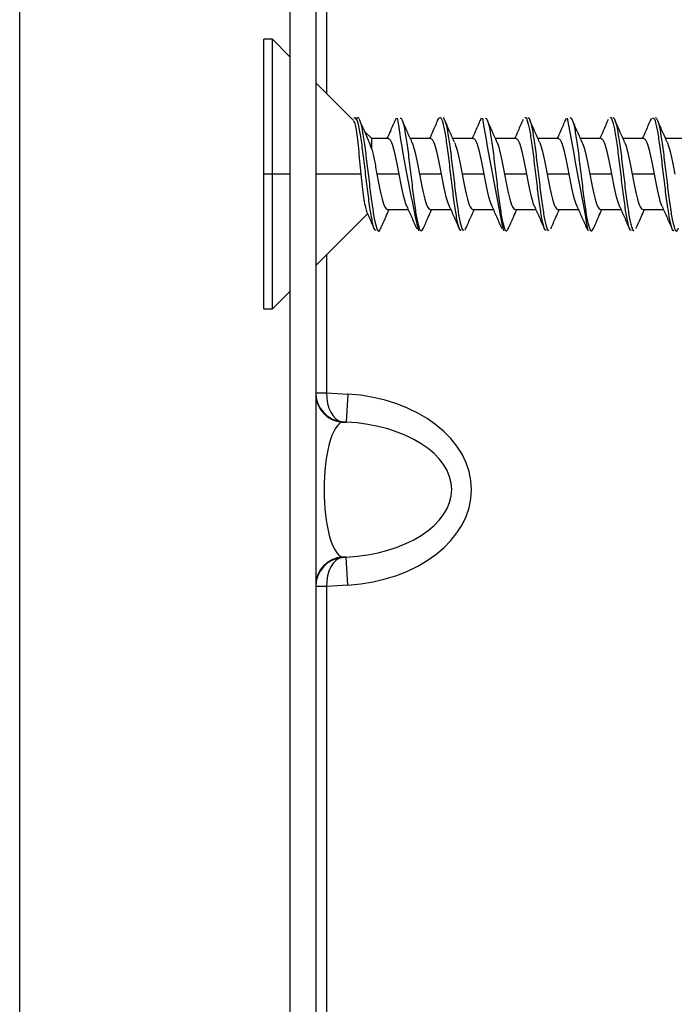
# Model space of a CAD drawing. Units: inches. Extents: x 0.4 to 16.6, y 0.2 to 10.8.
# Drawn here: x 7.1 to 7.2, y 3.6 to 3.7 of the extents above; entities that cross this region are included whole.
import ezdxf

# ---------------------------------------------------------------- set-up
doc = ezdxf.new("R2010")
doc.units = ezdxf.units.IN
doc.header["$MEASUREMENT"] = 0

msp = doc.modelspace()

# ---------------------------------------------------------------- linework, layer by layer
at = {"color": 7, "linetype": 'Continuous', "lineweight": 25}
for p, q in [((7.121175106282984, 3.521838753633708), (7.121175106282984, 4.178088753633709)), ((7.144612606283009, 3.752307503633697), (7.144612606283009, 3.572620003633697)), ((7.146862606283009, 3.752307503633697), (7.146862606283009, 3.572620003633697)), ((7.147800106283009, 3.681413233196674), (7.147800106283009, 3.669452434736069)), ((7.143100795259386, 3.674151745759681), (7.142362606283009, 3.674151745759681)), ((7.142362606283009, 3.662463753633696), (7.142362606283009, 3.674151745759681)), ((7.144612606282985, 3.672639934736093), (7.143100795259386, 3.674151745759691)), ((7.143100795259387, 3.662463753633696), (7.143100795259386, 3.674151745759681)), ((7.150147020735971, 3.667105520283108), (7.146862606283008, 3.67038993473607)), ((7.153756363399475, 3.667100498008575), (7.153868443390951, 3.667356517525874)), ((7.161147058046159, 3.667122118275977), (7.161235826710609, 3.667342491451418)), ((7.168515759856976, 3.667092540531709), (7.168603144444017, 3.667328772877115)), ((7.175912382954264, 3.66714026196281), (7.175970664646822, 3.667308770000087)), ((7.151712999983796, 3.665539541035282), (7.151100057525505, 3.666152483493575)), ((7.153163641626111, 3.665539541035272), (7.151712999983796, 3.665539541035272)), ((7.151712999983796, 3.664619246087723), (7.151712999983796, 3.665539541035272)), ((7.156854281968734, 3.665539541035272), (7.15506516972157, 3.665539541035272)), ((7.160545169594927, 3.665539541035272), (7.158755560354861, 3.665539541035272)), ((7.164235973684293, 3.665539541035273), (7.162446758380013, 3.665539541035272)), ((7.167927727274638, 3.665539541035273), (7.166138079224676, 3.665539541035273)), ((7.17161769145605, 3.665539541035273), (7.169828616810565, 3.665539541035273)), ((7.175309275772902, 3.665539541035273), (7.173518892780816, 3.665539541035273)), ((7.179000220403755, 3.665539541035273), (7.177210724537275, 3.665539541035273)), ((7.143100795259387, 3.662463753633696), (7.142362606283009, 3.662463753633696)), ((7.14236260628301, 3.650775761507712), (7.142362606283009, 3.662463753633696)), ((7.143100795259387, 3.650775761507712), (7.143100795259387, 3.662463753633696)), ((7.144612606283009, 3.662463753633696), (7.143100795259387, 3.662463753633696)), ((7.150780877128978, 3.662463753633697), (7.146862606283009, 3.662463753633697)), ((7.1540856064409, 3.662463753633697), (7.152169520710517, 3.662463753633697)), ((7.157777370023783, 3.662463753633697), (7.155859878446415, 3.662463753633697)), ((7.161467390146016, 3.662463753633697), (7.159550723148342, 3.662463753633697)), ((7.165158367338887, 3.662463753633697), (7.163241939707751, 3.662463753633697)), ((7.168851119450378, 3.662463753633697), (7.166932814343061, 3.662463753633697)), ((7.172540294172216, 3.662463753633698), (7.170622916965263, 3.662463753633697)), ((7.176232043182108, 3.662463753633698), (7.174315201948863, 3.662463753633698)), ((7.146862606283008, 3.654537572531324), (7.151351939390747, 3.659026905639064)), ((7.153091464109024, 3.659387966232122), (7.154881952089934, 3.659387966232122)), ((7.156782940745932, 3.659387966232122), (7.158571962704198, 3.659387966232122)), ((7.160473309378919, 3.659387966232122), (7.162264369404839, 3.659387966232122)), ((7.164164804958154, 3.659387966232122), (7.165955337287921, 3.659387966232123)), ((7.167855844967459, 3.659387966232123), (7.169644822253107, 3.659387966232123)), ((7.171545979392057, 3.659387966232123), (7.173336665053337, 3.659387966232123)), ((7.175237780908993, 3.659387966232123), (7.177027306315262, 3.659387966232123)), ((7.159806886496596, 3.657612082698008), (7.159884876405672, 3.6578310820285)), ((7.147800106283009, 3.655475072531324), (7.147800106283009, 3.643514274070719)), ((7.143100795259387, 3.650775761507702), (7.144612606282987, 3.652287572531302)), ((7.14236260628301, 3.650775761507712), (7.143100795259387, 3.650775761507712)), ((7.146862606283009, 3.643514274070719), (7.147800106283009, 3.643514274070719)), ((7.147800106283009, 3.643514274070719), (7.149641869273761, 3.643400335563213)), ((7.149641869273761, 3.643400335563213), (7.149491650008016, 3.640972110986614)), ((7.149149887017263, 3.640993253753237), (7.149149887017263, 3.640972110986614)), ((7.149491650008016, 3.640972110986614), (7.149149887017263, 3.640993253753237)), ((7.149149887017263, 3.640972110986614), (7.149491650008016, 3.640972110986614)), ((7.149491650008016, 3.629267896280779), (7.149149887017263, 3.629267896280779)), ((7.149149887017263, 3.629267896280779), (7.149149887017263, 3.629246753514157)), ((7.149149887017263, 3.629246753514157), (7.149491650008016, 3.629267896280779)), ((7.149641869273761, 3.626839671704181), (7.149491650008016, 3.629267896280779)), ((7.147800106283009, 3.626725733196674), (7.146862606283009, 3.626725733196674)), ((7.149641869273761, 3.626839671704181), (7.147800106283009, 3.626725733196674)), ((7.147800106283009, 3.626725733196674), (7.147800106283009, 3.58882677407072))]:
    msp.add_line(p, q, dxfattribs=at)
for centre, radius, start, end in [((7.284789071099805, 3.686775541877978), 0.1322960837655928, 188.4583783800701, 192.765335623242), ((7.436359606440689, 3.713418236697784), 0.2788832214550555, 189.5168167960271, 191.5567994400083), ((4.831544059697134, 3.229659090408668), 2.377772219366908, 10.36728235357304, 10.60618497133851), ((7.149297440985771, 3.643402471539815), 0.002434835639664022, 180.0502631299434, 266.5256780483176), ((7.149297440985771, 3.626837535727579), 0.002434835639663136, 93.47432195168447, 179.9497368700679)]:
    msp.add_arc(centre, radius, start, end, dxfattribs=at)
for centre, major_axis, ratio, start_param, end_param in [((7.149300106283008, 3.643421478329835), (-0.001729941445003824, 0.001783799425144395), 0.962653350583229, 0.7816962655374318, 2.290825097367246), ((7.149300106283008, 3.643421478329835), (1.297061188232362e-06, 0.002440343591683991), 0.6151248475246823, 1.533088415783883, 3.042217247614222), ((7.148617363225541, 3.635120003633697), (-0.01175488861575413, 0), 0.7071067811864812, 1.658062789394473, 4.625122517785129), ((7.149300106283008, 3.635120003633697), (0, 0.005874461452291867), 0.2934009854587019, 0.08726646259967702, 3.054326190990117), ((7.148617363225541, 3.635120003633697), (0.01003131583660988, 0), 0.5856122514708065, 4.799655442984282, 7.766715171374899), ((7.149300106283008, 3.626818528937558), (0.001729941445003824, 0.00178379942514395), 0.9626533505832282, 0.8507675562226606, 2.359896388052668), ((7.149300106283008, 3.626818528937558), (-1.297061186456006e-06, 0.002440343591683991), 0.6151248475246827, 0.0993754059767298, 1.608504237806541)]:
    msp.add_ellipse(centre, major_axis=major_axis, ratio=ratio, start_param=start_param, end_param=end_param, dxfattribs=at)
for points, knots in [([(7.150171276738909, 3.667275811090078), (7.15021083618935, 3.667323696136122), (7.150320511425009, 3.667456453382514), (7.150500495095309, 3.666970610948061), (7.150710927995828, 3.665945345459716), (7.150921550866237, 3.664440890940903), (7.151131970353583, 3.662697804459942), (7.151342552827072, 3.660924534655654), (7.151552939897845, 3.659334816240373), (7.151763493927485, 3.658182117957384), (7.151939357602675, 3.657564839194514), (7.152045119955834, 3.657608283586528), (7.152080731737403, 3.65762291196943)], [0, 0, 0, 0, 0.06217142153932359, 0.1723650160040791, 0.2826576246803412, 0.3928920042604602, 0.5031669729755623, 0.6133457451009082, 0.7236122280018932, 0.833834817480005, 0.9440496735616876, 0.9999999999999999, 0.9999999999999999, 0.9999999999999999, 0.9999999999999999]), ([(7.150338330879014, 3.667181657567879), (7.150393180868858, 3.66727873831335), (7.150518451062418, 3.667500458022152), (7.150714397306488, 3.667091856506373), (7.150925720878611, 3.666131350081441), (7.151137376198686, 3.664677438000924), (7.151348679477582, 3.66294843509722), (7.151560289787084, 3.661154670411296), (7.151771574354851, 3.65952905820524), (7.151983138774727, 3.658275582552827), (7.152194479703028, 3.657585841190509), (7.152365295252819, 3.657435714276947), (7.152465596530691, 3.65772915852692), (7.152495395787163, 3.657816340072865)], [0, 0, 0, 0, 0.07631056894636613, 0.1742833457156408, 0.2723698154252469, 0.3703810619272977, 0.4684584404346865, 0.5664259471283334, 0.6644724310468803, 0.7624930136270177, 0.8604934041079233, 0.958552942508428, 1, 1, 1, 1]), ([(7.157446807556214, 3.667174737898334), (7.157517009425693, 3.66728473252348), (7.157657415247815, 3.667504725037746), (7.157867744859372, 3.667036739735552), (7.15807843349773, 3.666027900609661), (7.158288730220365, 3.664557038179441), (7.158499455763258, 3.662821472687618), (7.158709725697713, 3.661042598166772), (7.158920515243569, 3.659435336020484), (7.159130769656029, 3.658243805040913), (7.159312111456659, 3.657585887466645), (7.159422980324908, 3.657612023867816), (7.159463768112802, 3.657621639245009)], [0, 0, 0, 0, 0.1043725960859375, 0.2087482893162967, 0.313076937526049, 0.4175081223013159, 0.5217996207390314, 0.6262345637455929, 0.7305596260222436, 0.8350008546853699, 0.9392981073201795, 1, 1, 1, 1]), ([(7.157903772869471, 3.667371537547544), (7.157974229913095, 3.667270644779602), (7.158115112079643, 3.667068904953383), (7.158326745465448, 3.666005325743624), (7.158538002685566, 3.664535084514474), (7.158749681748416, 3.662785286082962), (7.158960912501803, 3.661000582378133), (7.159172656510848, 3.659393099523139), (7.159383864790648, 3.658212577358435), (7.159562002880097, 3.657577263751115), (7.159669346857662, 3.657612247078998), (7.159706294108148, 3.657624288162322)], [0, 0, 0, 0, 0.117321115723625, 0.2345890788876167, 0.3519711033829795, 0.4691977871839825, 0.5865845644262236, 0.7038488014402702, 0.8212428502140335, 0.9384726992691353, 0.9999999999999999, 0.9999999999999999, 0.9999999999999999, 0.9999999999999999]), ([(7.165000766252163, 3.667350666470353), (7.165008763366194, 3.667360790546532), (7.165086935368081, 3.667459753659871), (7.165235320447442, 3.667057248205409), (7.165445736128416, 3.666121720428517), (7.165656288087598, 3.664667818701984), (7.165866661208563, 3.662945845533315), (7.166077303457689, 3.661161074954701), (7.166287611503088, 3.659537351539004), (7.166498396336578, 3.658307162379523), (7.166684263216011, 3.657609410289341), (7.166800213582783, 3.657613915656559), (7.166845913350479, 3.65761569136664)], [0, 0, 0, 0, 0.01300481799924751, 0.1271224410826002, 0.241168747508238, 0.355249195029115, 0.4693694841141011, 0.5833832074516296, 0.6975309324570983, 0.8115930508987284, 0.9257427635115453, 1, 1, 1, 1]), ([(7.165246900388228, 3.667319892289664), (7.165266143156033, 3.667338146157608), (7.165355859347199, 3.667423251768326), (7.165516195444866, 3.666941721542735), (7.165727488578995, 3.6659042872263), (7.165939059569375, 3.664381987053293), (7.166150357392192, 3.662624353154047), (7.166361965890985, 3.660846207664694), (7.166573247184062, 3.659264500902804), (7.16678498238167, 3.658133239835368), (7.166956424737937, 3.657550952315685), (7.167057622366605, 3.657605997804521), (7.167088254172044, 3.657622659684117)], [0, 0, 0, 0, 0.03136221917047374, 0.1462211090908238, 0.2610193028445957, 0.3758613966280792, 0.4907281256343027, 0.6055002088956851, 0.7204078327333538, 0.8352265158488601, 0.950124233399662, 1, 1, 1, 1]), ([(7.168899293620145, 3.667372507983558), (7.168969790986472, 3.667348626341782), (7.169110689865124, 3.66730089552967), (7.169322374587088, 3.666442234163801), (7.169533586093356, 3.665116851161045), (7.169745336429571, 3.663440512717777), (7.169956539566384, 3.66164187414649), (7.170168249340845, 3.659947094963204), (7.170379481477436, 3.658574844561076), (7.170591108872952, 3.65771306299464), (7.170783448986767, 3.657422453660447), (7.170905466311477, 3.657701367921125), (7.170957000353562, 3.657819167416251)], [0, 0, 0, 0, 0.1028312901491934, 0.2055227624371875, 0.3083562336527926, 0.411064319688913, 0.5138982315343117, 0.6166040573324065, 0.719387757950683, 0.8221527065344871, 0.9248861591760389, 1, 1, 1, 1]), ([(7.172383964210379, 3.667372489555459), (7.172386712366475, 3.667376374403423), (7.172459602183836, 3.667479412894932), (7.172602769733254, 3.667089984837722), (7.172813133927094, 3.666211811932294), (7.173023795193118, 3.664774613595322), (7.173234090609017, 3.663069418201931), (7.173444790307768, 3.661281326887132), (7.17365504981302, 3.659638237291867), (7.173865745773861, 3.658377772215612), (7.174056018451035, 3.65763072604343), (7.174176373508533, 3.657615232447842), (7.17422654123659, 3.657608774235731)], [0, 0, 0, 0, 0.004474815495200741, 0.1186863019359873, 0.2329877357960999, 0.3471652016904242, 0.4614442889250488, 0.5756642008160654, 0.6898904075956479, 0.8041450481793962, 0.9183615697946543, 0.9999999999999999, 0.9999999999999999, 0.9999999999999999, 0.9999999999999999]), ([(7.172630093172277, 3.667310436138565), (7.172655242156539, 3.66732988893407), (7.172750916473937, 3.667403893232298), (7.17291696592033, 3.666864194992548), (7.173128526794691, 3.665786539795081), (7.173339903486161, 3.664228206332682), (7.173551387533553, 3.662461303972341), (7.173762833537393, 3.660694510900904), (7.173974219497767, 3.659137377940569), (7.174185733049994, 3.658061193275218), (7.174350477058584, 3.657524782045948), (7.174444854666417, 3.657597032031993), (7.174468742804295, 3.657615319395574)], [0, 0, 0, 0, 0.04102250678483411, 0.1560619822147039, 0.2710603175867988, 0.3860451219984408, 0.5010728502981551, 0.6160465189178198, 0.7310513537231157, 0.8460508714609866, 0.9610335746680607, 1, 1, 1, 1]), ([(7.17630025907385, 3.667379001124814), (7.176370738617931, 3.667337397702326), (7.17651166859528, 3.667254208041191), (7.176723255744964, 3.666338684392629), (7.176934524289944, 3.664979071523355), (7.177146142474481, 3.663280820901561), (7.177357400071315, 3.661481592950979), (7.177569019089122, 3.659811070425588), (7.177780333659448, 3.658468450739819), (7.177991897655142, 3.657673566085657), (7.17817410392771, 3.657420374633697), (7.178285894878272, 3.657701979776379), (7.17832716728042, 3.657805946337513)], [0, 0, 0, 0, 0.1043470092807074, 0.2086509191601005, 0.312949667193771, 0.4172859437334847, 0.5215754439581787, 0.6259060316501304, 0.7302532868095241, 0.8345436191449351, 0.9389147130933284, 0.9999999999999999, 0.9999999999999999, 0.9999999999999999, 0.9999999999999999]), ([(7.15012936657686, 3.667087866123997), (7.150156423843143, 3.667057506889725), (7.150220395449072, 3.666985728427301), (7.150323525189114, 3.666485262254547), (7.15043739793449, 3.665701930670878), (7.150551427277231, 3.664707785511249), (7.15066518635486, 3.663599384585621), (7.150742663575226, 3.66283886128389), (7.150780877128985, 3.662463753633697)], [0, 0, 0, 0, 0.1336286261385741, 0.3159387102508337, 0.4937287725932181, 0.6670008468097214, 0.8357571298802812, 1, 1, 1, 1]), ([(7.15131248755329, 3.665677255096352), (7.151232985016429, 3.665854249066991), (7.151006426016806, 3.666358630166138), (7.150786204920135, 3.666869823366537), (7.150643262306708, 3.66720163214025)], [0, 0, 0, 0, 0.3509131704921495, 1, 1, 1, 1]), ([(7.153764551792899, 3.667194726606154), (7.153620762672677, 3.666861390241639), (7.153381211896726, 3.666306056259152), (7.153134427657881, 3.665758449611407), (7.153035774388128, 3.665539541035272)], [0, 0, 0, 0, 0.6002448526951601, 1, 1, 1, 1]), ([(7.154174599004574, 3.667309037782851), (7.15421942525205, 3.66731344195124), (7.154334712880051, 3.667324768933877), (7.154520555819418, 3.666619561566304), (7.154731920105761, 3.665392648277589), (7.15494342025387, 3.663755864405891), (7.155154818024366, 3.661963868829173), (7.155366330055336, 3.660237139006705), (7.155577731896139, 3.658784382268177), (7.155789259870442, 3.657831637044013), (7.155990582999094, 3.657418044547493), (7.156121541378547, 3.657660040290392), (7.156181963211552, 3.657771692759112)], [0, 0, 0, 0, 0.06700834523993504, 0.17233727144456, 0.2776539079198231, 0.3830129679244347, 0.4883314487482517, 0.5936783658158193, 0.6990384218850034, 0.8043396185506544, 0.9097258308856377, 0.9999999999999999, 0.9999999999999999, 0.9999999999999999, 0.9999999999999999]), ([(7.155205328930063, 3.665226588650266), (7.155061575052312, 3.665545213317514), (7.154771566592157, 3.666188005362933), (7.154488916767771, 3.66684310857782), (7.154346373229522, 3.667173484619519)], [0, 0, 0, 0, 0.4956885660272172, 1, 1, 1, 1]), ([(7.157451530475891, 3.667185655335662), (7.157309648042093, 3.666856580536654), (7.157070917447264, 3.666302881108138), (7.156826330853955, 3.665759841280765), (7.156727107033097, 3.665539541035272)], [0, 0, 0, 0, 0.5943202793074868, 1, 1, 1, 1]), ([(7.158898423513439, 3.665220654580668), (7.158752708391163, 3.665543590634748), (7.158458146718064, 3.666196402662131), (7.158172781267411, 3.666857083844528), (7.158028581709448, 3.667190936223076)], [0, 0, 0, 0, 0.4946845960754969, 1, 1, 1, 1]), ([(7.161155280284653, 3.667213594401418), (7.161011795114852, 3.666881566819145), (7.160769359578916, 3.666320566090185), (7.160519788743573, 3.665765920375118), (7.160417926096094, 3.665539541035272)], [0, 0, 0, 0, 0.5918487537245402, 1, 1, 1, 1]), ([(7.161557131859987, 3.667318474720017), (7.16160805363389, 3.667311554341594), (7.161729493634903, 3.667295050384676), (7.161921323624276, 3.66652894410823), (7.162132918642636, 3.665257920810344), (7.162344289417481, 3.663597624093035), (7.16255586436377, 3.661801357475715), (7.162767202852702, 3.660092442692741), (7.16297875514264, 3.6586738722375), (7.163190123670075, 3.657773877453241), (7.163385930443914, 3.657416102874865), (7.163511213290681, 3.657677083502854), (7.163566016544365, 3.657791245879679)], [0, 0, 0, 0, 0.07602982293534599, 0.1813185414940929, 0.2865697889888752, 0.3918741978909376, 0.4971095151818159, 0.6023685912630399, 0.7076460850018753, 0.8128828201231403, 0.9181481699841504, 1, 1, 1, 1]), ([(7.162579241650761, 3.665243141880439), (7.162434550477479, 3.66556464295904), (7.162142324294024, 3.666213964068579), (7.161858470816371, 3.666871600683365), (7.161715162899133, 3.667203618928635)], [0, 0, 0, 0, 0.4951341853479042, 1, 1, 1, 1]), ([(7.164841977606885, 3.667206713447662), (7.164697785163801, 3.666872608068787), (7.164456679461906, 3.66631394694787), (7.16420821360215, 3.665761570593839), (7.164108341902796, 3.665539541035273)], [0, 0, 0, 0, 0.5980465909779646, 1, 1, 1, 1]), ([(7.166276724591714, 3.665229794589638), (7.166133134783362, 3.665548306166936), (7.165843542863485, 3.666190680303597), (7.165560963829282, 3.666845223268386), (7.165418497369292, 3.667175220925034)], [0, 0, 0, 0, 0.4958349957142437, 1, 1, 1, 1]), ([(7.168523901228424, 3.66718553624205), (7.168381164209808, 3.666854272626231), (7.168142747018483, 3.666300954771923), (7.16789780483732, 3.665757597822507), (7.167799506094404, 3.665539541035273)], [0, 0, 0, 0, 0.5986859329424362, 0.9999999999999999, 0.9999999999999999, 0.9999999999999999, 0.9999999999999999]), ([(7.169972750203097, 3.665217800906573), (7.169827076932537, 3.665540658454204), (7.169532670948975, 3.666193154231193), (7.1692472798118, 3.666853953952422), (7.169103101362758, 3.667187787300848)], [0, 0, 0, 0, 0.4948040416765435, 1, 1, 1, 1]), ([(7.172223491723025, 3.667202576532458), (7.172080880488753, 3.666872353916075), (7.171839772243, 3.666314057116031), (7.171592226573449, 3.665764176896096), (7.171491099759725, 3.665539541035273)], [0, 0, 0, 0, 0.591482194342384, 1, 1, 1, 1]), ([(7.173654270720879, 3.665236801086976), (7.173509246954091, 3.665558839776878), (7.173216241365383, 3.666209485791741), (7.172932055718324, 3.666868228780647), (7.172788528388349, 3.667200925464368)], [0, 0, 0, 0, 0.4949522206326683, 1, 1, 1, 1]), ([(7.17592047002177, 3.667219917091948), (7.175776184339192, 3.666885666396727), (7.175533390105917, 3.666323211828692), (7.17528272966471, 3.665765728097638), (7.175181029568924, 3.665539541035273)], [0, 0, 0, 0, 0.594271456250672, 1, 1, 1, 1]), ([(7.176075914888568, 3.667303955756815), (7.17611098190995, 3.66731731146265), (7.176216182176956, 3.667357378276556), (7.176391752910118, 3.666751035603677), (7.176602063230265, 3.665589606744533), (7.176812686414409, 3.664006918749778), (7.177023048943116, 3.662231679873846), (7.177233630805659, 3.660486895923003), (7.177444016401898, 3.658984473672155), (7.177654648752976, 3.657966654257822), (7.177813191233865, 3.657498386282979), (7.1779017427478, 3.65758696251291), (7.177920059506287, 3.657605284383865)], [0, 0, 0, 0, 0.05707092502342877, 0.1712114777366073, 0.2853206977554144, 0.399477590172316, 0.5135971910443813, 0.6277219290423434, 0.7419166874796909, 0.8559955878610959, 0.9702128860271689, 1, 1, 1, 1]), ([(7.177346751072528, 3.665235581482455), (7.177203435324643, 3.665553623397519), (7.176914500130077, 3.666194819525407), (7.176632233957097, 3.666848010426428), (7.176489975607477, 3.667177209843365)], [0, 0, 0, 0, 0.4960134680035143, 1, 1, 1, 1]), ([(7.151712999983801, 3.664619246087728), (7.151634935208079, 3.664843235880403), (7.151493746159084, 3.665248346963092), (7.151364487352857, 3.66554296094268), (7.151306696977008, 3.665674680034849)], [0, 0, 0, 0, 0.5529095654196566, 1, 1, 1, 1]), ([(7.155195006670598, 3.665225811920795), (7.15526275801763, 3.665051173958457), (7.155407445653782, 3.664678222643686), (7.155629069579054, 3.663665220026742), (7.155782942157295, 3.662864242431383), (7.155859878446415, 3.662463753633704)], [0, 0, 0, 0, 0.3057041199339582, 0.6528520599669582, 1, 1, 1, 1]), ([(7.158889104487526, 3.665218228490879), (7.15895591736589, 3.665045711295617), (7.159099593581875, 3.664674725665086), (7.15932013313548, 3.663665087098592), (7.159473859810721, 3.662864198121995), (7.159550723148342, 3.662463753633696)], [0, 0, 0, 0, 0.3029519071383385, 0.6514759535691271, 1, 1, 1, 1]), ([(7.162568700500088, 3.665250432937081), (7.162639276561122, 3.665068921381084), (7.162786771126249, 3.664689586410764), (7.16301118419547, 3.663665639973689), (7.163165021203658, 3.662864382413695), (7.163241939707751, 3.662463753633697)], [0, 0, 0, 0, 0.3144917596729598, 0.657245879836454, 1, 1, 1, 1]), ([(7.166267050182389, 3.665229772735937), (7.166335209558071, 3.665054027796461), (7.166480249939357, 3.664680049707962), (7.166702171326247, 3.66366528877252), (7.166855933337456, 3.662864265346641), (7.166932814343061, 3.662463753633701)], [0, 0, 0, 0, 0.3071329745947625, 0.6535664872974238, 1, 1, 1, 1]), ([(7.16994729175433, 3.665259447218949), (7.170018830043523, 3.665075423477016), (7.170167203389943, 3.664693750687259), (7.170392411793586, 3.663665789430689), (7.170546081908038, 3.662864432232694), (7.170622916965263, 3.662463753633697)], [0, 0, 0, 0, 0.3176537288853499, 0.6588268644426812, 1, 1, 1, 1]), ([(7.173644317314766, 3.665243507779818), (7.173714098848631, 3.665063927764913), (7.173860803721245, 3.664686388582961), (7.174084431932612, 3.66366552361421), (7.174238278610113, 3.662864343627201), (7.174315201948863, 3.662463753633697)], [0, 0, 0, 0, 0.3120426239544803, 0.6560213119772449, 1, 1, 1, 1]), ([(7.17733646257065, 3.665237755270064), (7.17740551210289, 3.665059780783285), (7.177551408929476, 3.664683733154976), (7.17777415305041, 3.6636654259218), (7.177927847639104, 3.662864311063065), (7.178004694933451, 3.662463753633698)], [0, 0, 0, 0, 0.3099948584504497, 0.6549974292252665, 0.9999999999999999, 0.9999999999999999, 0.9999999999999999, 0.9999999999999999]), ([(7.150780877128985, 3.662463753633697), (7.150819477284347, 3.662097956841185), (7.150895563835716, 3.661376917866532), (7.151012129312064, 3.660429117605583), (7.151128818208293, 3.659718113611981), (7.151215134118541, 3.659313797276543), (7.151263793330644, 3.659244877206472), (7.151272251811918, 3.659232896759257)], [0, 0, 0, 0, 0.2488078399358657, 0.4904366398632996, 0.7248913981829662, 0.9521775866033771, 1, 1, 1, 1]), ([(7.154765998512429, 3.659655920385817), (7.154693000111318, 3.659843323751116), (7.154543102232174, 3.660228145426317), (7.154316304874998, 3.661261520061339), (7.154162505918932, 3.662063009109573), (7.1540856064409, 3.66246375363369)], [0, 0, 0, 0, 0.3218661893601331, 0.6609330946800857, 1, 1, 1, 1]), ([(7.158453784633302, 3.659667406787556), (7.158382111348466, 3.659851612497738), (7.158233538937796, 3.660233454720876), (7.15800806740129, 3.661261707092534), (7.157854269149618, 3.662063071453309), (7.157777370023783, 3.662463753633697)], [0, 0, 0, 0, 0.3178817421726284, 0.6589408710863581, 1, 1, 1, 1]), ([(7.162148463629699, 3.659654593304272), (7.162075288292112, 3.659842365878562), (7.161925188376037, 3.660227531817952), (7.161698163881476, 3.661261498680086), (7.161544314724502, 3.662063001982494), (7.161467390146016, 3.662463753633698)], [0, 0, 0, 0, 0.3223235348628893, 0.6611617674314071, 0.9999999999999999, 0.9999999999999999, 0.9999999999999999, 0.9999999999999999]), ([(7.165839922493171, 3.659652964726775), (7.16576656808841, 3.659841190324685), (7.165616298360316, 3.660226778749956), (7.165389113308888, 3.661261472504882), (7.165235282662221, 3.662062993257426), (7.165158367338887, 3.662463753633697)], [0, 0, 0, 0, 0.3228839410840054, 0.661441970541974, 1, 1, 1, 1]), ([(7.169528785290987, 3.659662080805716), (7.169456560784909, 3.659847769646119), (7.169307504225102, 3.660230993308673), (7.169081615611566, 3.661261619928984), (7.168927951504107, 3.662063042398792), (7.168851119450378, 3.662463753633696)], [0, 0, 0, 0, 0.319735045281291, 0.6598675226406253, 1, 1, 1, 1]), ([(7.173218490478044, 3.65966293178789), (7.173146276225391, 3.659848383707249), (7.172997136381427, 3.660231386636728), (7.172771070946151, 3.661261633804389), (7.172617219763527, 3.662063047023928), (7.172540294172216, 3.662463753633697)], [0, 0, 0, 0, 0.3194396019202526, 0.6597198009601006, 1, 1, 1, 1]), ([(7.176914941989863, 3.659647847698075), (7.176841043521507, 3.659837496244283), (7.176690277819368, 3.660224412196185), (7.17646264488345, 3.661261390714882), (7.176308910415888, 3.662062965994092), (7.176232043182108, 3.662463753633698)], [0, 0, 0, 0, 0.3246387349829185, 0.6623193674914588, 1, 1, 1, 1]), ([(7.154749790510255, 3.659683133096727), (7.154895205497123, 3.65936062945851), (7.155189097352157, 3.658708831493718), (7.155473890499038, 3.658049622299241), (7.155617770616161, 3.657716583751269)], [0, 0, 0, 0, 0.4947908027317642, 1, 1, 1, 1]), ([(7.158432623270303, 3.659699270025096), (7.158578399217162, 3.659375862959144), (7.158873014850922, 3.658722251854213), (7.159158744332537, 3.658060594856684), (7.159303094739335, 3.657726326036349)], [0, 0, 0, 0, 0.4948004455746238, 0.9999999999999999, 0.9999999999999999, 0.9999999999999999, 0.9999999999999999]), ([(7.162132743680906, 3.659681980852941), (7.162276266695945, 3.659363720615443), (7.162565732658844, 3.65872183397395), (7.162847784640154, 3.658068079958147), (7.162989989606809, 3.657738470261428)], [0, 0, 0, 0, 0.4958200045399737, 1, 1, 1, 1]), ([(7.165824822588573, 3.659679667314649), (7.165969478407091, 3.659358656241766), (7.166261579152904, 3.658710444681642), (7.166545170765419, 3.658053171529458), (7.166688320501556, 3.657721396984116)], [0, 0, 0, 0, 0.4952257760135427, 1, 1, 1, 1]), ([(7.169509336791341, 3.659690688264759), (7.169655123135156, 3.659367152466921), (7.169949787327577, 3.658713220060808), (7.170235493180236, 3.65805231620166), (7.170379844865213, 3.657718397295949)], [0, 0, 0, 0, 0.4947541899049155, 1, 1, 1, 1]), ([(7.173199590341043, 3.659693960401476), (7.173344355773803, 3.659373193470262), (7.17363673612542, 3.658725345801475), (7.173920631774811, 3.658067125760165), (7.174063962997366, 3.657734808292695)], [0, 0, 0, 0, 0.4951270903129928, 1, 1, 1, 1]), ([(7.176901220586762, 3.659669759699216), (7.177044582073613, 3.659351508919817), (7.177333656644237, 3.658709787008114), (7.177615822701936, 3.658057244951483), (7.177758053429168, 3.65772831973624)], [0, 0, 0, 0, 0.4959325427366081, 1, 1, 1, 1]), ([(7.151261854282321, 3.659228194887849), (7.151337912876305, 3.659059074739133), (7.151559129223566, 3.658567188949666), (7.151775145334216, 3.658065915358639), (7.151916890795986, 3.657736989629814)], [0, 0, 0, 0, 0.3438199523901906, 1, 1, 1, 1]), ([(7.152492123413087, 3.657735244372652), (7.152636199304222, 3.65806935595794), (7.152875073002476, 3.65862330339064), (7.153121593280061, 3.659170721548679), (7.153219425657157, 3.659387966232122)], [0, 0, 0, 0, 0.6031467348089503, 1, 1, 1, 1]), ([(7.156180772642642, 3.657730596975809), (7.156323990505841, 3.658063066760526), (7.156563451181729, 3.658618957189151), (7.156810253872527, 3.659167499076442), (7.156909447550374, 3.659387966232122)], [0, 0, 0, 0, 0.598085103820803, 1, 1, 1, 1]), ([(7.15988189851133, 3.65775244198698), (7.160024447995815, 3.658082825206199), (7.160261682706796, 3.658632657903298), (7.160504548162747, 3.659172503007067), (7.160601480734753, 3.659387966232122)], [0, 0, 0, 0, 0.6008795420188574, 1, 1, 1, 1]), ([(7.163564122769663, 3.657733548403637), (7.163708270437648, 3.658068547133638), (7.163946823713644, 3.65862294420168), (7.16419371024579, 3.659171055456064), (7.164291413675263, 3.659387966232122)], [0, 0, 0, 0, 0.6042577591246738, 1, 1, 1, 1]), ([(7.167253152638122, 3.65772999052728), (7.167396563240388, 3.658062965288091), (7.167635990771845, 3.658618874849579), (7.167883029719564, 3.659167823104176), (7.167982099032965, 3.659387966232123)], [0, 0, 0, 0, 0.5989728975305096, 1, 1, 1, 1]), ([(7.170955037106217, 3.657752501339966), (7.171097209578526, 3.658082324874394), (7.171334298231328, 3.658632342864303), (7.171577237762136, 3.659171942618091), (7.171674496285826, 3.659387966232123)], [0, 0, 0, 0, 0.5996595392864444, 1, 1, 1, 1]), ([(7.174638171016593, 3.657737469035125), (7.174782203643107, 3.658071545359517), (7.175020748529715, 3.658624838046381), (7.175267085566366, 3.659171411895159), (7.175364685101656, 3.659387966232123)], [0, 0, 0, 0, 0.6037967468641058, 0.9999999999999999, 0.9999999999999999, 0.9999999999999999, 0.9999999999999999])]:
    msp.add_open_spline(points, degree=3, knots=knots, dxfattribs=at)
for points in [[(7.1540856064409, 3.66246375363369), (7.154008776039666, 3.662866795722169), (7.153855115237202, 3.663672879899127), (7.153624624033506, 3.664689565852306), (7.153394132829808, 3.665400839268655), (7.153240472027343, 3.665493307113066), (7.153163641626112, 3.665539541035272)], [(7.157777370023783, 3.662463753633697), (7.157700446019195, 3.662866795722176), (7.15754659801002, 3.663672879899134), (7.157315825996258, 3.664689565852311), (7.157085053982495, 3.665400839268656), (7.156931205973321, 3.665493307113067), (7.156854281968734, 3.665539541035272)], [(7.161467390146016, 3.662463753633698), (7.161390538433425, 3.662866795722177), (7.161236835008244, 3.663672879899134), (7.161006279870471, 3.664689565852311), (7.160775724732699, 3.665400839268658), (7.160622021307518, 3.665493307113067), (7.160545169594927, 3.665539541035272)], [(7.165158367338887, 3.662463753633697), (7.165081501201004, 3.662866795722176), (7.164927768925239, 3.663672879899134), (7.16469717051159, 3.66468956585231), (7.164466572097941, 3.665400839268658), (7.164312839822175, 3.665493307113068), (7.164235973684293, 3.665539541035273)], [(7.168851119450378, 3.662463753633696), (7.1687741701024, 3.662866795722175), (7.168620271406443, 3.663672879899133), (7.168389423362508, 3.66468956585231), (7.168158575318572, 3.665400839268658), (7.168004676622616, 3.665493307113068), (7.167927727274638, 3.665539541035273)], [(7.172540294172216, 3.662463753633698), (7.172463410612536, 3.662866795722177), (7.172309643493175, 3.663672879899134), (7.172078992814134, 3.664689565852311), (7.171848342135092, 3.665400839268658), (7.171694575015731, 3.665493307113068), (7.17161769145605, 3.665539541035273)], [(7.176232043182108, 3.662463753633698), (7.176155145898006, 3.662866795722177), (7.176001351329806, 3.663672879899135), (7.175770659477505, 3.664689565852311), (7.175539967625204, 3.665400839268658), (7.175386173057002, 3.665493307113068), (7.175309275772902, 3.665539541035273)], [(7.151712999983796, 3.664619246087723), (7.15175104337769, 3.664469423877071), (7.151827130165477, 3.664169779455763), (7.151941260347157, 3.663634532172248), (7.152055390528838, 3.663061085965099), (7.152131477316624, 3.662662864410831), (7.152169520710517, 3.662463753633697)], [(7.152169520710517, 3.662463753633697), (7.15224634932706, 3.662060711545219), (7.152400006560145, 3.661254627368261), (7.152630492409771, 3.660237941415084), (7.152860978259397, 3.659526667998737), (7.153014635492482, 3.659434200154327), (7.153091464109024, 3.659387966232122)], [(7.155859878446415, 3.662463753633704), (7.155936800304707, 3.662060711545224), (7.156090644021294, 3.661254627368266), (7.156321409596173, 3.660237941415087), (7.156552175171052, 3.659526667998739), (7.156706018887639, 3.659434200154328), (7.156782940745931, 3.659387966232122)], [(7.159550723148342, 3.662463753633696), (7.159627605334222, 3.662060711545217), (7.159781369705985, 3.66125462736826), (7.16001201626363, 3.660237941415084), (7.160242662821275, 3.659526667998737), (7.160396427193037, 3.659434200154328), (7.160473309378919, 3.659387966232122)], [(7.163241939707751, 3.662463753633697), (7.163318845145284, 3.662060711545219), (7.163472656020352, 3.661254627368261), (7.163703372332953, 3.660237941415085), (7.163934088645553, 3.659526667998739), (7.164087899520621, 3.659434200154328), (7.164164804958154, 3.659387966232122)], [(7.166932814343061, 3.662463753633701), (7.167009733561761, 3.662060711545222), (7.16716357199916, 3.661254627368264), (7.16739432965526, 3.660237941415086), (7.167625087311359, 3.659526667998739), (7.16777892574876, 3.659434200154328), (7.167855844967459, 3.659387966232123)], [(7.170622916965263, 3.662463753633697), (7.170699838834162, 3.662060711545219), (7.170853682571962, 3.661254627368262), (7.171084448178659, 3.660237941415084), (7.171315213785358, 3.659526667998739), (7.171469057523158, 3.659434200154328), (7.171545979392057, 3.659387966232123)], [(7.174315201948863, 3.662463753633697), (7.174392083528874, 3.662060711545219), (7.174545846688896, 3.661254627368261), (7.174776491428928, 3.660237941415085), (7.17500713616896, 3.659526667998739), (7.175160899328982, 3.659434200154328), (7.175237780908993, 3.659387966232123)]]:
    msp.add_open_spline(points, degree=3, dxfattribs=at)

doc.saveas('drawing.dxf')
